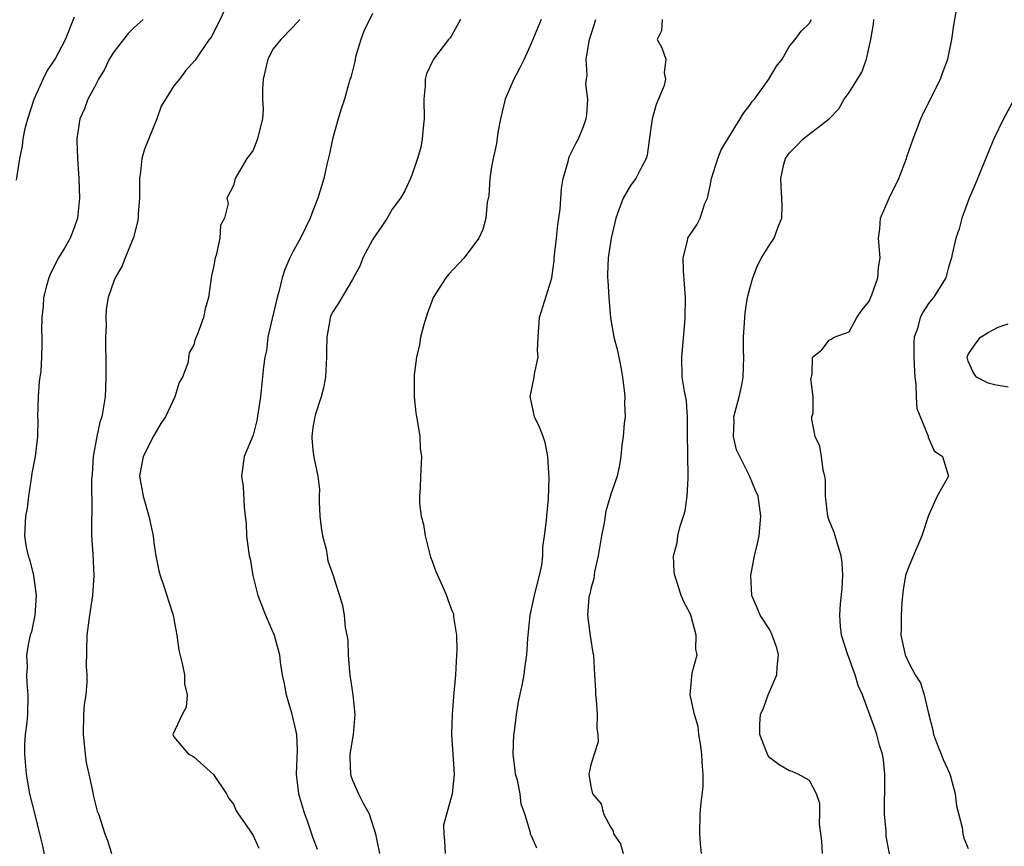
# Model space of a CAD drawing. Units: inches. Extents: x 2592000 to 2595000, y 1512000 to 1515000.
# Drawn here: x 2592697 to 2592797, y 1512964 to 1513047 of the extents above; entities that cross this region are included whole.
import ezdxf

# ---------------------------------------------------------------- set-up
doc = ezdxf.new("R2010")
doc.units = ezdxf.units.IN
doc.header["$MEASUREMENT"] = 0
doc.layers.add('LD25921512_2ft', color=62, linetype='Continuous')

msp = doc.modelspace()

# ---------------------------------------------------------------- linework, layer by layer
at = {"layer": 'LD25921512_2ft'}
for points, elevation in [([(2592718.737, 1513049.263), (2592717, 1513045.682), (2592716.765, 1513045.235), (2592716.554, 1513045), (2592715.622, 1513043.622), (2592715.231, 1513043), (2592715.132, 1513042.868), (2592714.176, 1513041.824), (2592713.559, 1513041), (2592713, 1513040.343), (2592711.713, 1513038.287), (2592711.28, 1513037), (2592710.044, 1513033.956), (2592709.793, 1513033), (2592709.658, 1513031.658), (2592709.544, 1513031), (2592709.559, 1513029.56), (2592709.55, 1513029), (2592709.428, 1513027.427), (2592709.412, 1513027), (2592709.358, 1513026.642), (2592708.933, 1513025.067), (2592708.086, 1513023), (2592707.785, 1513022.215), (2592707.096, 1513021), (2592707, 1513020.763), (2592706.391, 1513019), (2592706.174, 1513017.826), (2592706.148, 1513017), (2592706.191, 1513016.191), (2592706.133, 1513015), (2592706.128, 1513013.872), (2592706.156, 1513013), (2592706.161, 1513011), (2592706.13, 1513009.87), (2592706.076, 1513009), (2592705.756, 1513007), (2592705.559, 1513006.441), (2592705.259, 1513005), (2592704.889, 1513003), (2592704.769, 1513001.231), (2592704.718, 1513000.718), (2592704.741, 1512997.259), (2592704.698, 1512996.698), (2592704.726, 1512995), (2592704.838, 1512993.162), (2592704.944, 1512991), (2592704.827, 1512989), (2592704.502, 1512987), (2592704.229, 1512985), (2592704.179, 1512981.821), (2592704.239, 1512981), (2592704.254, 1512980.254), (2592704.126, 1512979), (2592703.98, 1512978.019), (2592703.923, 1512977), (2592703.858, 1512975), (2592703.99, 1512974.011), (2592704.07, 1512973), (2592704.188, 1512972.188), (2592704.458, 1512971), (2592704.836, 1512969.164), (2592704.875, 1512968.875), (2592705, 1512968.348), (2592705.283, 1512967.283), (2592705.409, 1512967), (2592706.069, 1512965), (2592706.315, 1512964.315), (2592706.741, 1512963)], 8462), ([(2592733, 1513047.61), (2592732.15, 1513045.85), (2592731.824, 1513045), (2592731.335, 1513043.335), (2592731.247, 1513043), (2592731.225, 1513042.775), (2592730.827, 1513041.173), (2592730.738, 1513041), (2592730.61, 1513040.61), (2592730.174, 1513039), (2592729.871, 1513038.129), (2592729.559, 1513037), (2592729, 1513035.092), (2592728.639, 1513033.361), (2592728.394, 1513032.394), (2592728.094, 1513031), (2592727.502, 1513029), (2592727, 1513027.754), (2592726.733, 1513027), (2592725.77, 1513025), (2592725, 1513023.615), (2592724.7, 1513023), (2592724.17, 1513021.83), (2592723.924, 1513021), (2592723.571, 1513019.571), (2592723.395, 1513019), (2592722.896, 1513016.896), (2592722.48, 1513015), (2592722.319, 1513013.681), (2592722.15, 1513013), (2592722.03, 1513012.03), (2592721.737, 1513009), (2592721.372, 1513006.628), (2592721, 1513005.139), (2592720.091, 1513003), (2592719.812, 1513001), (2592719.987, 1512999.987), (2592720.075, 1512997.925), (2592720.202, 1512997), (2592720.28, 1512996.28), (2592720.335, 1512995), (2592720.51, 1512993.49), (2592720.596, 1512993), (2592720.683, 1512992.683), (2592720.947, 1512991), (2592721.446, 1512989), (2592721.891, 1512987.891), (2592722.228, 1512987), (2592723.121, 1512985), (2592723.523, 1512983.523), (2592723.644, 1512983), (2592723.721, 1512982.279), (2592723.924, 1512981), (2592724.11, 1512980.11), (2592724.31, 1512979), (2592724.836, 1512977.164), (2592725.3, 1512975.3), (2592725.341, 1512975), (2592725.412, 1512973.412), (2592725.312, 1512971), (2592725.554, 1512969), (2592726.16, 1512967), (2592726.394, 1512966.394), (2592727, 1512964.579), (2592727.437, 1512963.437)], 8466), ([(2592785.426, 1512961), (2592784.743, 1512964.743), (2592784.742, 1512965.258), (2592784.568, 1512967), (2592784.561, 1512968.561), (2592784.58, 1512969), (2592784.589, 1512971), (2592784.448, 1512972.448), (2592784.356, 1512973), (2592784.066, 1512973.934), (2592783.797, 1512975), (2592783.602, 1512975.602), (2592782.355, 1512979), (2592781.914, 1512979.914), (2592781.625, 1512981), (2592781.432, 1512981.432), (2592781, 1512982.669), (2592780.859, 1512983), (2592780.222, 1512985), (2592780.124, 1512985.876), (2592780.068, 1512987), (2592780.147, 1512988.147), (2592780.309, 1512989.691), (2592780.357, 1512991), (2592780.284, 1512992.284), (2592780.214, 1512993), (2592779.813, 1512994.187), (2592779.602, 1512995), (2592779.45, 1512995.451), (2592779, 1512996.533), (2592778.855, 1512997), (2592778.623, 1512999), (2592778.609, 1513000.609), (2592778.566, 1513001), (2592778.391, 1513001.609), (2592778.217, 1513003), (2592778.041, 1513004.04), (2592777.566, 1513005), (2592777.25, 1513006.75), (2592777.26, 1513007), (2592777.376, 1513007.376), (2592777.376, 1513009), (2592777.144, 1513010.856), (2592777.216, 1513011), (2592777.284, 1513011.284), (2592777.303, 1513013), (2592778.252, 1513013.748), (2592779, 1513014.697), (2592779.2, 1513014.8), (2592779.494, 1513015), (2592781, 1513015.547), (2592781.779, 1513017), (2592782.283, 1513017.717), (2592783, 1513018.57), (2592783.114, 1513018.886), (2592783.291, 1513019.291), (2592783.888, 1513021), (2592783.961, 1513022.039), (2592784.128, 1513023), (2592783.97, 1513025), (2592784.086, 1513025.914), (2592784.161, 1513027), (2592785.032, 1513029), (2592786.012, 1513031), (2592786.78, 1513033), (2592786.825, 1513033.175), (2592787.446, 1513035), (2592787.747, 1513035.747), (2592788.222, 1513037), (2592788.451, 1513037.549), (2592790.185, 1513041), (2592790.393, 1513041.607), (2592790.938, 1513043), (2592791.336, 1513045), (2592791.548, 1513046.452), (2592791.79, 1513047.79)], 8480), ([(2592697.164, 1513030.836), (2592697.489, 1513033), (2592697.755, 1513034.245), (2592697.823, 1513035), (2592698.034, 1513036.034), (2592698.286, 1513037), (2592698.926, 1513039), (2592699.845, 1513041), (2592700.229, 1513041.771), (2592701.04, 1513043), (2592702.092, 1513045), (2592703, 1513047.275)], 8458), ([(2592709.904, 1513047), (2592709, 1513046.195), (2592708.399, 1513045.601), (2592707, 1513043.801), (2592706.488, 1513043), (2592706.032, 1513041.968), (2592705.415, 1513041), (2592705, 1513040.191), (2592704.358, 1513039), (2592704, 1513038), (2592703.542, 1513037), (2592703.229, 1513035), (2592703.226, 1513034.774), (2592703.296, 1513033), (2592703.43, 1513031), (2592703.494, 1513029), (2592703.305, 1513027), (2592703, 1513026.13), (2592702.56, 1513025), (2592701.981, 1513023.981), (2592701.398, 1513023), (2592700.584, 1513021.415), (2592700.403, 1513021), (2592700.168, 1513020.168), (2592699.871, 1513019), (2592699.851, 1513018.149), (2592699.705, 1513017), (2592699.664, 1513015.664), (2592699.704, 1513015), (2592699.71, 1513014.29), (2592699.676, 1513013), (2592699.594, 1513011.594), (2592699.526, 1513011), (2592699.454, 1513010.547), (2592699.348, 1513009), (2592699.289, 1513007), (2592699.304, 1513006.696), (2592699.276, 1513005), (2592699.04, 1513003), (2592698.689, 1513001.311), (2592698.658, 1513001), (2592698.352, 1512999), (2592698.221, 1512997.779), (2592698.072, 1512997), (2592697.964, 1512995), (2592698.134, 1512993.866), (2592698.328, 1512993), (2592698.513, 1512992.513), (2592698.88, 1512991), (2592699.142, 1512989), (2592698.997, 1512987), (2592698.665, 1512985.335), (2592698.552, 1512985), (2592698.402, 1512984.402), (2592698.178, 1512983), (2592698.219, 1512981.781), (2592698.167, 1512981), (2592698.194, 1512980.194), (2592698.317, 1512979), (2592698.257, 1512977), (2592698.215, 1512976.215), (2592698.049, 1512975), (2592697.974, 1512974.026), (2592697.98, 1512973), (2592698.124, 1512971), (2592698.469, 1512969), (2592699, 1512966.947), (2592699.464, 1512965), (2592699.774, 1512963.774), (2592700.153, 1512961.848)], 8460), ([(2592725.676, 1513047), (2592725, 1513046.237), (2592723.766, 1513045), (2592723, 1513044.041), (2592722.474, 1513043), (2592721.997, 1513041), (2592721.918, 1513039.918), (2592721.943, 1513039), (2592722.004, 1513037.996), (2592721.929, 1513037), (2592721.555, 1513035.554), (2592721.442, 1513035), (2592721, 1513033.843), (2592720.638, 1513033.362), (2592720.337, 1513033), (2592719.173, 1513031), (2592719.13, 1513030.87), (2592719, 1513030.305), (2592718.354, 1513029), (2592718.462, 1513028.462), (2592718.096, 1513027), (2592717.703, 1513026.297), (2592717.651, 1513025), (2592717.266, 1513023.266), (2592717.167, 1513023), (2592717, 1513022.069), (2592716.798, 1513021.202), (2592716.478, 1513019), (2592716.148, 1513017.852), (2592715.976, 1513017), (2592715.429, 1513015.428), (2592715.239, 1513015), (2592715.155, 1513014.845), (2592715, 1513014.244), (2592714.552, 1513013.449), (2592714.403, 1513012.404), (2592713.864, 1513011), (2592713.536, 1513010.464), (2592713.12, 1513009), (2592712.148, 1513007), (2592711.688, 1513006.312), (2592711, 1513005.12), (2592709.916, 1513003), (2592709.56, 1513001), (2592709.917, 1512999), (2592710.498, 1512997), (2592710.917, 1512995), (2592711, 1512994.298), (2592711.207, 1512993), (2592711.486, 1512991.486), (2592711.617, 1512991), (2592711.952, 1512990.048), (2592712.297, 1512989), (2592712.454, 1512988.454), (2592712.938, 1512987), (2592713, 1512986.621), (2592713.32, 1512985), (2592713.495, 1512983.495), (2592713.847, 1512982.153), (2592714.077, 1512981), (2592714.088, 1512980.088), (2592714.356, 1512979), (2592714.261, 1512977.739), (2592713.826, 1512977), (2592712.892, 1512975), (2592713, 1512974.76), (2592714.47, 1512973), (2592714.843, 1512972.843), (2592715, 1512972.754), (2592717, 1512970.965), (2592718.302, 1512969), (2592718.535, 1512968.535), (2592719, 1512967.977), (2592719.292, 1512967.292), (2592719.472, 1512967), (2592720.582, 1512965.417), (2592720.91, 1512964.91), (2592721, 1512964.803), (2592721.551, 1512963.551)], 8464), ([(2592741.854, 1513047), (2592741, 1513045.44), (2592740.828, 1513045.172), (2592740.667, 1513045), (2592739.144, 1513043), (2592738.451, 1513041.549), (2592738.31, 1513041), (2592738.326, 1513040.326), (2592738.186, 1513039), (2592738.224, 1513037), (2592738.095, 1513036.095), (2592738.025, 1513035), (2592737.869, 1513034.131), (2592737.532, 1513033), (2592737, 1513031.43), (2592736.839, 1513031), (2592736.249, 1513029.751), (2592735.816, 1513029), (2592735, 1513027.902), (2592734.484, 1513027), (2592733.894, 1513026.106), (2592733.119, 1513025), (2592733, 1513024.807), (2592732.042, 1513023), (2592731.773, 1513022.227), (2592731, 1513020.836), (2592729.569, 1513018.431), (2592729, 1513017.569), (2592728.818, 1513017.182), (2592728.751, 1513017), (2592728.719, 1513016.719), (2592728.409, 1513015), (2592728.382, 1513013.618), (2592728.391, 1513013), (2592728.274, 1513011), (2592728.079, 1513009.921), (2592727.826, 1513009), (2592727.252, 1513007.252), (2592727.188, 1513007), (2592727.173, 1513006.827), (2592727, 1513005.92), (2592726.882, 1513005), (2592726.886, 1513004.886), (2592727, 1513003.636), (2592727.085, 1513002.915), (2592727.506, 1513001), (2592727.684, 1512999.684), (2592727.64, 1512999), (2592727.621, 1512998.379), (2592727.698, 1512997), (2592727.834, 1512995.834), (2592727.961, 1512995), (2592728.339, 1512993.661), (2592728.449, 1512993), (2592728.493, 1512992.493), (2592729.046, 1512991), (2592729.503, 1512989.503), (2592729.699, 1512989), (2592730.002, 1512988.002), (2592730.159, 1512987), (2592730.244, 1512985.756), (2592730.423, 1512985), (2592730.507, 1512984.507), (2592730.556, 1512983), (2592730.689, 1512981.311), (2592730.721, 1512981), (2592731.036, 1512979), (2592731.241, 1512977), (2592731.053, 1512975), (2592730.721, 1512973), (2592730.711, 1512972.711), (2592730.787, 1512971), (2592730.828, 1512970.828), (2592731, 1512970.398), (2592731.604, 1512969), (2592732.071, 1512968.071), (2592732.67, 1512967), (2592733.321, 1512965), (2592733.728, 1512963)], 8468), ([(2592749.983, 1513047), (2592749, 1513044.588), (2592748.28, 1513043), (2592747.856, 1513042.144), (2592747.254, 1513041), (2592746.361, 1513039), (2592745.88, 1513037), (2592745.639, 1513035.639), (2592745.493, 1513034.507), (2592745.152, 1513033), (2592745, 1513032.18), (2592744.812, 1513031), (2592744.707, 1513029.293), (2592744.566, 1513028.566), (2592744.426, 1513027), (2592744.126, 1513025.874), (2592743.705, 1513025), (2592742.221, 1513023), (2592740.661, 1513021.339), (2592740.375, 1513021), (2592739.128, 1513019), (2592739, 1513018.703), (2592738.54, 1513017.46), (2592738.155, 1513016.155), (2592737.846, 1513015), (2592737.755, 1513014.245), (2592737.422, 1513013), (2592737.208, 1513011.208), (2592737.211, 1513009), (2592737.381, 1513007.381), (2592737.434, 1513007), (2592737.55, 1513006.45), (2592737.757, 1513005), (2592737.821, 1513003.821), (2592737.944, 1513003), (2592737.841, 1513001), (2592737.823, 1512999.823), (2592737.727, 1512999), (2592737.737, 1512998.263), (2592737.9, 1512997), (2592738.133, 1512996.133), (2592738.299, 1512995), (2592738.861, 1512992.861), (2592739, 1512992.44), (2592739.395, 1512991.395), (2592740.062, 1512989.938), (2592740.463, 1512989), (2592740.587, 1512988.587), (2592741, 1512987.474), (2592741.149, 1512987.149), (2592741.176, 1512987), (2592741.174, 1512986.827), (2592741.462, 1512985), (2592741.49, 1512983.49), (2592741.477, 1512983), (2592741.365, 1512981), (2592741.174, 1512978.826), (2592741.04, 1512977), (2592740.973, 1512975), (2592741.091, 1512973), (2592741.23, 1512971), (2592741.045, 1512969), (2592740.15, 1512965.85), (2592740.182, 1512965), (2592740.266, 1512964.266), (2592740.323, 1512963)], 8470), ([(2592749.552, 1512963.551), (2592749, 1512964.836), (2592748.927, 1512964.927), (2592748.916, 1512965.084), (2592748.339, 1512967), (2592747.961, 1512967.961), (2592747.868, 1512969), (2592747.596, 1512970.404), (2592747.42, 1512971), (2592747.363, 1512971.363), (2592747.186, 1512973), (2592747.242, 1512975), (2592747.29, 1512975.29), (2592747.496, 1512977), (2592747.714, 1512978.286), (2592748.098, 1512980.098), (2592748.27, 1512981), (2592748.349, 1512981.651), (2592748.547, 1512983), (2592748.634, 1512984.634), (2592748.869, 1512987), (2592749.306, 1512989), (2592749.432, 1512989.432), (2592749.817, 1512991), (2592750.059, 1512992.059), (2592750.163, 1512993), (2592750.152, 1512993.848), (2592750.341, 1512995), (2592750.542, 1512996.542), (2592750.546, 1512997), (2592750.738, 1512998.738), (2592750.795, 1513000.795), (2592750.671, 1513003), (2592750.406, 1513004.406), (2592750.202, 1513005), (2592749.87, 1513005.87), (2592749.324, 1513007), (2592748.901, 1513008.901), (2592748.896, 1513009), (2592749.292, 1513011), (2592749.316, 1513011.316), (2592749.674, 1513013), (2592749.621, 1513013.621), (2592749.674, 1513015), (2592749.813, 1513017), (2592751, 1513020.739), (2592751.054, 1513021), (2592751.308, 1513022.692), (2592751.309, 1513023), (2592751.534, 1513025), (2592751.66, 1513026.34), (2592751.781, 1513027), (2592751.908, 1513027.908), (2592752.024, 1513029.976), (2592752.197, 1513031), (2592752.723, 1513032.723), (2592752.825, 1513033.175), (2592753.469, 1513034.53), (2592753.756, 1513035), (2592754.244, 1513036.244), (2592754.516, 1513037), (2592754.589, 1513037.411), (2592754.698, 1513039), (2592754.488, 1513040.488), (2592754.544, 1513041), (2592754.607, 1513041.393), (2592754.538, 1513043), (2592754.861, 1513045), (2592755.49, 1513047)], 8472), ([(2592762.174, 1513047), (2592762.122, 1513045.878), (2592761.686, 1513045), (2592762.154, 1513044.153), (2592762.551, 1513043), (2592762.368, 1513041.632), (2592762.515, 1513041), (2592762.368, 1513040.368), (2592761.554, 1513038.446), (2592761.181, 1513037), (2592761, 1513035.815), (2592760.669, 1513033.331), (2592760.557, 1513033), (2592760.015, 1513032.015), (2592759.536, 1513031), (2592759, 1513030.278), (2592758.245, 1513029), (2592757.824, 1513027.824), (2592757.498, 1513027), (2592757.425, 1513026.575), (2592757.036, 1513025), (2592756.742, 1513023), (2592756.668, 1513021.332), (2592756.681, 1513021), (2592756.715, 1513020.715), (2592756.793, 1513019), (2592756.971, 1513016.971), (2592757.322, 1513015), (2592757.662, 1513013.662), (2592758.003, 1513012.003), (2592758.178, 1513011), (2592758.352, 1513009.648), (2592758.406, 1513009), (2592758.381, 1513008.381), (2592758.439, 1513007), (2592758.356, 1513006.356), (2592758.259, 1513005), (2592758.122, 1513004.122), (2592758.021, 1513003), (2592757.886, 1513002.114), (2592757.637, 1513001), (2592757, 1512999.199), (2592756.512, 1512997.488), (2592756.325, 1512996.326), (2592756.064, 1512995), (2592755.747, 1512993), (2592755.378, 1512991.378), (2592755.284, 1512990.716), (2592755, 1512989.67), (2592754.88, 1512989.12), (2592754.84, 1512989), (2592754.807, 1512988.807), (2592754.671, 1512987), (2592754.925, 1512984.925), (2592755.205, 1512983.205), (2592755.253, 1512983), (2592755.374, 1512981), (2592755.447, 1512979.448), (2592755.454, 1512979), (2592755.524, 1512978.476), (2592755.631, 1512977), (2592755.585, 1512975.585), (2592755.706, 1512975), (2592755.738, 1512974.262), (2592755.311, 1512973), (2592755, 1512971.942), (2592754.782, 1512971), (2592755, 1512969.744), (2592755.167, 1512969), (2592756.016, 1512968.016), (2592756.263, 1512967), (2592757, 1512965.615), (2592757.245, 1512965.245), (2592757.261, 1512965), (2592757.965, 1512963.965), (2592758.234, 1512963)], 8474), ([(2592766.126, 1512963), (2592766.029, 1512964.029), (2592765.967, 1512965), (2592766.013, 1512967), (2592766.103, 1512968.103), (2592766.29, 1512969.71), (2592766.302, 1512971), (2592766.193, 1512972.193), (2592766.176, 1512973), (2592766.046, 1512974.046), (2592765.883, 1512975), (2592765.813, 1512975.813), (2592765.434, 1512977), (2592764.99, 1512979), (2592765.205, 1512981.204), (2592765.69, 1512983), (2592765.564, 1512983.564), (2592765.59, 1512985), (2592765.092, 1512986.908), (2592765, 1512987.181), (2592764.367, 1512988.367), (2592764.102, 1512989), (2592763.688, 1512990.312), (2592763.434, 1512991), (2592763.38, 1512991.38), (2592763.327, 1512993), (2592763.687, 1512994.312), (2592763.762, 1512995), (2592763.99, 1512995.991), (2592764.333, 1512997), (2592764.482, 1512997.518), (2592764.692, 1512999), (2592764.779, 1513000.779), (2592764.802, 1513001), (2592764.723, 1513005.277), (2592764.73, 1513007), (2592764.61, 1513008.61), (2592764.41, 1513009.59), (2592764.194, 1513011), (2592764.141, 1513013), (2592764.462, 1513016.462), (2592764.491, 1513017), (2592764.512, 1513019), (2592764.321, 1513021.679), (2592764.289, 1513023), (2592764.733, 1513024.733), (2592764.765, 1513025), (2592764.848, 1513025.152), (2592765.664, 1513026.336), (2592765.989, 1513027), (2592766.468, 1513028.468), (2592766.724, 1513029), (2592767, 1513030.266), (2592767.141, 1513031), (2592767.772, 1513033), (2592768.117, 1513033.884), (2592770.4, 1513037.6), (2592771, 1513038.393), (2592771.245, 1513038.755), (2592771.461, 1513039), (2592772.931, 1513041), (2592773.702, 1513042.298), (2592774.244, 1513043), (2592775, 1513044.329), (2592775.57, 1513045), (2592776.156, 1513045.843), (2592777, 1513046.63), (2592777.224, 1513047)], 8476), ([(2592778.332, 1512963), (2592778.269, 1512964.269), (2592778.004, 1512965.996), (2592778.04, 1512967), (2592778.05, 1512968.051), (2592777.703, 1512969), (2592777, 1512970.352), (2592775.867, 1512971), (2592775.257, 1512971.257), (2592775, 1512971.336), (2592773.951, 1512971.951), (2592773, 1512972.63), (2592772.849, 1512972.849), (2592772.771, 1512973), (2592772.66, 1512973.34), (2592772.016, 1512975), (2592771.994, 1512975.994), (2592772.066, 1512977), (2592772.363, 1512977.637), (2592772.834, 1512979), (2592773.716, 1512981), (2592773.749, 1512981.749), (2592773.88, 1512983), (2592773.721, 1512983.721), (2592773.265, 1512985), (2592773, 1512985.522), (2592772.056, 1512987), (2592771.745, 1512987.745), (2592771.191, 1512989), (2592771.09, 1512991), (2592771.472, 1512993), (2592771.768, 1512994.232), (2592771.926, 1512995), (2592772.112, 1512997), (2592771.833, 1512999), (2592771.567, 1512999.567), (2592770.961, 1513001.039), (2592769.663, 1513003.663), (2592769.346, 1513005), (2592769.417, 1513006.583), (2592769.39, 1513007), (2592769.923, 1513009), (2592770.185, 1513010.185), (2592770.346, 1513011), (2592770.387, 1513013), (2592770.365, 1513013.635), (2592770.357, 1513015), (2592770.469, 1513016.469), (2592770.484, 1513017), (2592770.528, 1513017.472), (2592770.777, 1513019), (2592771, 1513019.925), (2592771.288, 1513021), (2592771.76, 1513022.24), (2592772.176, 1513023), (2592773, 1513024.357), (2592773.441, 1513025), (2592773.864, 1513026.135), (2592774.212, 1513027), (2592774.25, 1513028.25), (2592774.226, 1513029), (2592774.15, 1513030.15), (2592774.112, 1513031), (2592774.436, 1513032.436), (2592774.61, 1513033), (2592775, 1513033.592), (2592775.715, 1513034.285), (2592776.367, 1513035), (2592779, 1513037), (2592779.972, 1513038.028), (2592780.517, 1513039), (2592781, 1513039.662), (2592781.827, 1513041), (2592782.294, 1513041.706), (2592782.744, 1513043), (2592783, 1513044.104), (2592783.191, 1513045), (2592783.451, 1513046.549), (2592783.488, 1513047)], 8478), ([(2592797.623, 1513039), (2592796.553, 1513037), (2592795.567, 1513035), (2592795.414, 1513034.586), (2592793.671, 1513030.329), (2592793.087, 1513029), (2592792.34, 1513027), (2592792.076, 1513025.924), (2592791.739, 1513025), (2592791.367, 1513023.367), (2592791.312, 1513023), (2592791, 1513022.053), (2592790.741, 1513021), (2592789.508, 1513019), (2592789.249, 1513018.751), (2592789, 1513018.409), (2592788.443, 1513017.557), (2592788.169, 1513017), (2592787.874, 1513015.874), (2592787.555, 1513015), (2592787.515, 1513014.486), (2592787.521, 1513013), (2592787.569, 1513011.569), (2592787.608, 1513011), (2592787.722, 1513010.278), (2592787.74, 1513009), (2592787.823, 1513007.823), (2592788.957, 1513005.043), (2592788.957, 1513004.957), (2592789.568, 1513003.567), (2592790.411, 1513003), (2592791.001, 1513001), (2592789.862, 1512999), (2592789, 1512997.039), (2592788.314, 1512995), (2592787, 1512991.912), (2592786.677, 1512991), (2592786.436, 1512989.564), (2592786.361, 1512989), (2592786.304, 1512988.304), (2592786.236, 1512987), (2592786.253, 1512985.747), (2592786.217, 1512985), (2592786.636, 1512983), (2592787, 1512982.212), (2592787.656, 1512981), (2592788.185, 1512980.185), (2592788.542, 1512979), (2592789, 1512977.092), (2592789.423, 1512975.423), (2592789.505, 1512975), (2592789.909, 1512973.909), (2592790.273, 1512973), (2592790.462, 1512972.462), (2592791.107, 1512971.107), (2592791.204, 1512970.796), (2592791.682, 1512969), (2592791.807, 1512967.807), (2592792.367, 1512965.633), (2592792.448, 1512965), (2592792.562, 1512964.562), (2592793, 1512963.522)], 8482), ([(2592797, 1513009.974), (2592795.819, 1513010.181), (2592795, 1513010.387), (2592793.822, 1513011), (2592793.493, 1513011.493), (2592793, 1513012.593), (2592792.9, 1513013), (2592793, 1513013.268), (2592793.701, 1513014.299), (2592794.222, 1513015), (2592795, 1513015.47), (2592796.024, 1513016.024), (2592797, 1513016.369)], 8484)]:
    msp.add_lwpolyline(points, dxfattribs=dict(at, elevation=elevation))

doc.saveas('drawing.dxf')
